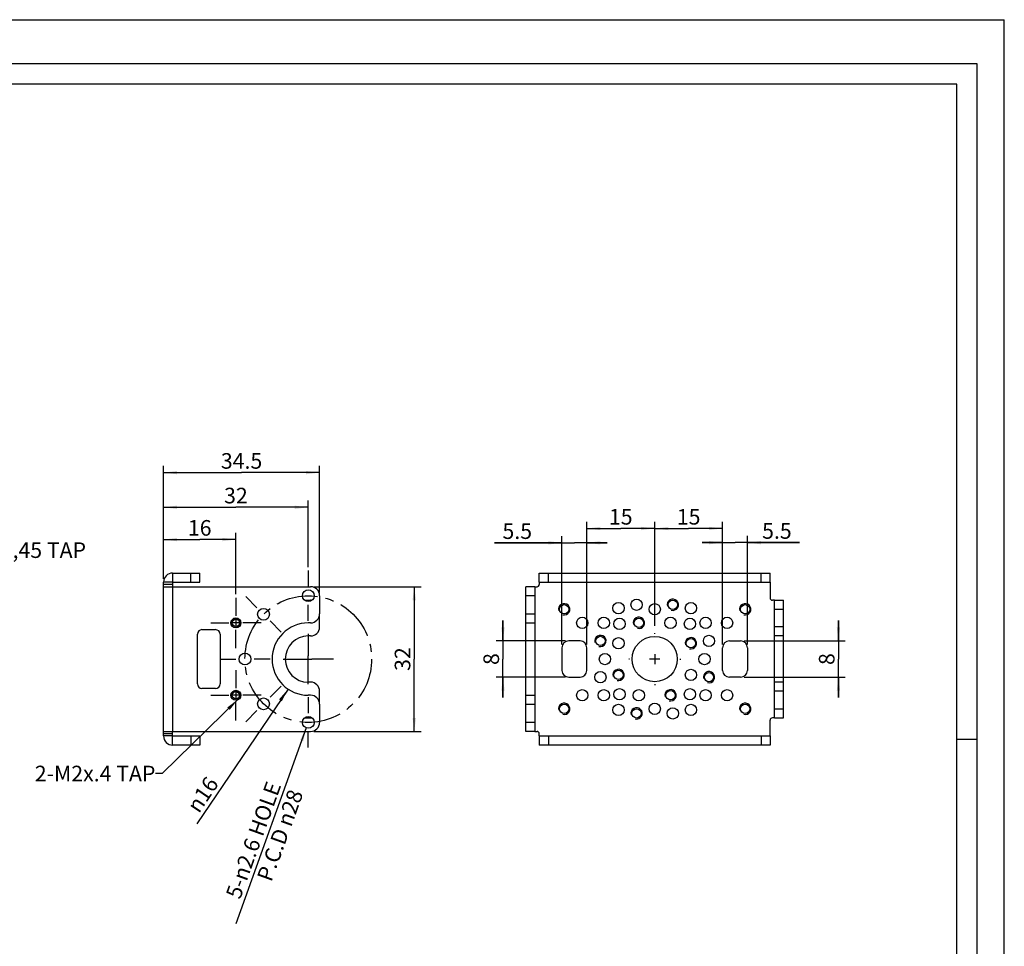
# Model space of a CAD drawing. Units: millimetres. Extents: x 0 to 446, y 0 to 315.
# Drawn here: x 228 to 446, y 110 to 315 of the extents above; entities that cross this region are included whole.
import ezdxf

# ---------------------------------------------------------------- set-up
doc = ezdxf.new("R2010")
doc.units = ezdxf.units.MM
doc.header["$LTSCALE"] = 24.5025
doc.linetypes.add('CENTER', pattern=[0.6, 0.375, -0.075, 0.075, -0.075])
doc.layers.get('0').update_dxf_attribs({"linetype": 'CONTINUOUS'})
doc.layers.add('02___PRT_ALL_AXES', color=7, linetype='CONTINUOUS')
doc.layers.add('7_ALL_FEATURES', color=7, linetype='CONTINUOUS')
doc.styles.get("Standard").update_dxf_attribs({"font": 'txt', "width": 0.8})
doc.styles.add('TEXTSTYLE_1', font='gdt', dxfattribs={"width": 0.8})
doc.dimstyles.new('DIMSTYLE_1', dxfattribs={"dimtxt": 3.45, "dimasz": 3, "dimexe": 1, "dimexo": 0.5, "dimgap": 0.575, "dimtad": 1, "dimdsep": 46, "dimtxsty": 'Standard', "dimblk": '_FILLED', "dimblk1": '_FILLED', "dimblk2": '_FILLED', "dimcen": 0.09, "dimazin": 2, "dimtp": 0.01, "dimtm": 0.01, "dimtfac": 1, "dimtofl": 0, "dimtmove": 0, "dimatfit": 3, "dimldrblk": '_FILLED', "dimfxl": 0, "dimtolj": 1, "dimarcsym": 0})
doc.dimstyles.new('DIMSTYLE_3', dxfattribs={"dimtxt": 3.45, "dimasz": 3, "dimexe": 1, "dimexo": 0.5, "dimtad": 1, "dimdsep": 46, "dimtxsty": 'Standard', "dimblk": '_FILLED', "dimblk1": '_FILLED', "dimblk2": '_FILLED', "dimcen": 0.09, "dimazin": 2, "dimtp": 0.01, "dimtm": 0.01, "dimtfac": 1, "dimtofl": 0, "dimtmove": 0, "dimatfit": 1, "dimldrblk": '_FILLED', "dimfxl": 0, "dimtolj": 1, "dimarcsym": 0})
doc.dimstyles.get("Standard").update_dxf_attribs({"dimtxt": 3.45, "dimasz": 3, "dimexe": 1, "dimexo": 0.5, "dimtad": 1, "dimdsep": 46, "dimtxsty": 'Standard', "dimblk": '_FILLED', "dimblk1": '_FILLED', "dimblk2": '_FILLED', "dimcen": 0.09, "dimazin": 2, "dimtol": 1, "dimtp": 0.01, "dimtm": 0.01, "dimtfac": 1, "dimtofl": 0, "dimtmove": 0, "dimatfit": 3, "dimldrblk": '_FILLED', "dimfxl": 0, "dimtolj": 1, "dimarcsym": 0})

# ---------------------------------------------------------------- blocks, each defined once
blk = doc.blocks.new('_FILLED')
at = {"color": 0, "linetype": 'ByBlock'}
blk.add_solid([(0, 0), (-1, 0.125), (-1, -0.125)], dxfattribs=at)
blk = doc.blocks.new('*D17')
at = {"color": 2, "linetype": 'Continuous'}
for p, q in [((259.67, 191.45), (259.67, 201.61)), ((275.67, 188.02), (275.67, 201.61)), ((259.67, 200.11), (267.67, 200.11)), ((275.67, 200.11), (267.67, 200.11))]:
    blk.add_line(p, q, dxfattribs=at)
at = {"color": 2, "linetype": 'Continuous', "xscale": 3, "yscale": 3, "zscale": 3, "rotation": 180}
blk.add_blockref('_FILLED', (259.67, 200.11), dxfattribs=at)
at = {"color": 2, "linetype": 'Continuous', "xscale": 3, "yscale": 3, "zscale": 3}
blk.add_blockref('_FILLED', (275.67, 200.11), dxfattribs=at)
at = {"color": 2, "linetype": 'Continuous', "insert": (267.67, 204.42), "char_height": 3.45, "width": 5.52, "attachment_point": 2, "line_spacing_factor": 0.9}
blk.add_mtext('16', dxfattribs=at)
blk = doc.blocks.new('*D18')
at = {"color": 2, "linetype": 'Continuous'}
for p, q in [((259.67, 191.45), (259.67, 208.74)), ((259.67, 207.24), (275.67, 207.24)), ((291.67, 207.24), (275.67, 207.24)), ((291.67, 194.02), (291.67, 208.74))]:
    blk.add_line(p, q, dxfattribs=at)
at = {"color": 2, "linetype": 'Continuous', "xscale": 3, "yscale": 3, "zscale": 3, "rotation": 180}
blk.add_blockref('_FILLED', (259.67, 207.24), dxfattribs=at)
at = {"color": 2, "linetype": 'Continuous', "xscale": 3, "yscale": 3, "zscale": 3}
blk.add_blockref('_FILLED', (291.67, 207.24), dxfattribs=at)
at = {"color": 2, "linetype": 'Continuous', "insert": (275.67, 211.56), "char_height": 3.45, "width": 5.52, "attachment_point": 2, "line_spacing_factor": 0.9}
blk.add_mtext('32', dxfattribs=at)
blk = doc.blocks.new('*D19')
at = {"color": 2, "linetype": 'Continuous'}
for p, q in [((259.67, 191.45), (259.67, 216.41)), ((294.17, 188.45), (294.17, 216.41)), ((259.67, 214.91), (276.92, 214.91)), ((294.17, 214.91), (276.92, 214.91))]:
    blk.add_line(p, q, dxfattribs=at)
at = {"color": 2, "linetype": 'Continuous', "xscale": 3, "yscale": 3, "zscale": 3, "rotation": 180}
blk.add_blockref('_FILLED', (259.67, 214.91), dxfattribs=at)
at = {"color": 2, "linetype": 'Continuous', "xscale": 3, "yscale": 3, "zscale": 3}
blk.add_blockref('_FILLED', (294.17, 214.91), dxfattribs=at)
at = {"color": 2, "linetype": 'Continuous', "insert": (276.92, 219.22), "char_height": 3.45, "width": 11.04, "attachment_point": 2, "line_spacing_factor": 0.9}
blk.add_mtext('34.5', dxfattribs=at)
blk = doc.blocks.new('*D20')
at = {"color": 2, "linetype": 'Continuous'}
for p, q in [((292.92, 189.7), (316.59, 189.7)), ((315.09, 189.7), (315.09, 173.7)), ((315.09, 157.7), (315.09, 173.7)), ((292.92, 157.7), (316.59, 157.7))]:
    blk.add_line(p, q, dxfattribs=at)
at = {"color": 2, "linetype": 'Continuous', "xscale": 3, "yscale": 3, "zscale": 3}
for p, rotation in [((315.09, 189.7), 90), ((315.09, 157.7), 270)]:
    blk.add_blockref('_FILLED', p, dxfattribs=dict(at, rotation=rotation))
at = {"color": 2, "linetype": 'Continuous', "insert": (310.77, 173.7), "char_height": 3.45, "width": 5.52, "attachment_point": 2, "rotation": 90, "line_spacing_factor": 0.9}
blk.add_mtext('32', dxfattribs=at)
blk = doc.blocks.new('*D21')
at = {"color": 2, "linetype": 'Continuous'}
blk.add_line((287.19, 167.07), (267.07, 137.28), dxfattribs=at)
at = {"color": 2, "linetype": 'Continuous', "xscale": 3, "yscale": 3, "zscale": 3, "rotation": 55.96023236100001}
blk.add_blockref('_FILLED', (287.19, 167.07), dxfattribs=at)
at = {"color": 2, "linetype": 'Continuous', "insert": (269.16, 148.08), "char_height": 3.45, "width": 10.12, "attachment_point": 3, "rotation": 55.9602, "line_spacing_factor": 0.9, "style": 'TEXTSTYLE_1'}
blk.add_mtext('{\\fgdt;n}\\ftxt;16', dxfattribs=at)
blk = doc.blocks.new('*D22')
at = {"color": 2, "linetype": 'Continuous'}
blk.add_line((291.23, 158.48), (275.63, 115.21), dxfattribs=at)
at = {"color": 2, "linetype": 'Continuous', "xscale": 3, "yscale": 3, "zscale": 3, "rotation": 70.1708134042}
blk.add_blockref('_FILLED', (291.23, 158.48), dxfattribs=at)
at = {"color": 2, "linetype": 'Continuous', "insert": (282.49, 146.96), "char_height": 3.45, "width": 32.2, "attachment_point": 3, "rotation": 70.1708, "line_spacing_factor": 0.9}
blk.add_mtext('5-\\fgdt;{\\fgdt;n}\\ftxt;2.6 HOLE\\PP.C.D \\fgdt;{\\fgdt;n}\\ftxt;28', dxfattribs=at)
blk = doc.blocks.new('*D24')
at = {"color": 2, "linetype": 'Continuous'}
for p, q in [((353.23, 176.95), (353.23, 204.06)), ((353.23, 202.56), (360.73, 202.56)), ((368.23, 202.56), (360.73, 202.56)), ((368.23, 182.72), (368.23, 204.06))]:
    blk.add_line(p, q, dxfattribs=at)
at = {"color": 2, "linetype": 'Continuous', "xscale": 3, "yscale": 3, "zscale": 3, "rotation": 180}
blk.add_blockref('_FILLED', (353.23, 202.56), dxfattribs=at)
at = {"color": 2, "linetype": 'Continuous', "xscale": 3, "yscale": 3, "zscale": 3}
blk.add_blockref('_FILLED', (368.23, 202.56), dxfattribs=at)
at = {"color": 2, "linetype": 'Continuous', "insert": (360.73, 206.87), "char_height": 3.45, "width": 5.52, "attachment_point": 2, "line_spacing_factor": 0.9}
blk.add_mtext('15', dxfattribs=at)
blk = doc.blocks.new('*D25')
at = {"color": 2, "linetype": 'Continuous'}
for p, q in [((347.73, 176.95), (347.73, 200.89)), ((353.23, 176.95), (353.23, 200.89)), ((347.73, 199.39), (332.84, 199.39)), ((332.84, 199.39), (350.48, 199.39)), ((357.73, 199.39), (350.48, 199.39)), ((353.23, 199.39), (357.73, 199.39))]:
    blk.add_line(p, q, dxfattribs=at)
at = {"color": 2, "linetype": 'Continuous', "xscale": 3, "yscale": 3, "zscale": 3}
blk.add_blockref('_FILLED', (347.73, 199.39), dxfattribs=at)
at = {"color": 2, "linetype": 'Continuous', "xscale": 3, "yscale": 3, "zscale": 3, "rotation": 180}
blk.add_blockref('_FILLED', (353.23, 199.39), dxfattribs=at)
at = {"color": 2, "linetype": 'Continuous', "insert": (341.12, 203.7), "char_height": 3.45, "width": 8.28, "attachment_point": 3, "line_spacing_factor": 0.9}
blk.add_mtext('5.5', dxfattribs=at)
blk = doc.blocks.new('*D26')
at = {"color": 2, "linetype": 'Continuous'}
for p, q in [((334.69, 177.7), (334.69, 182.2)), ((334.69, 182.2), (334.69, 173.7)), ((348.48, 177.7), (333.19, 177.7)), ((334.69, 165.2), (334.69, 173.7)), ((348.48, 169.7), (333.19, 169.7)), ((334.69, 169.7), (334.69, 165.2))]:
    blk.add_line(p, q, dxfattribs=at)
at = {"color": 2, "linetype": 'Continuous', "xscale": 3, "yscale": 3, "zscale": 3}
for p, rotation in [((334.69, 177.7), 270), ((334.69, 169.7), 90)]:
    blk.add_blockref('_FILLED', p, dxfattribs=dict(at, rotation=rotation))
at = {"color": 2, "linetype": 'Continuous', "insert": (330.38, 173.7), "char_height": 3.45, "width": 2.76, "attachment_point": 2, "rotation": 90, "line_spacing_factor": 0.9}
blk.add_mtext('8', dxfattribs=at)
blk = doc.blocks.new('*D27')
at = {"color": 2, "linetype": 'Continuous'}
for p, q in [((368.23, 181.04), (368.23, 204.06)), ((368.23, 202.56), (375.73, 202.56)), ((383.23, 202.56), (375.73, 202.56)), ((383.23, 176.95), (383.23, 204.06))]:
    blk.add_line(p, q, dxfattribs=at)
at = {"color": 2, "linetype": 'Continuous', "xscale": 3, "yscale": 3, "zscale": 3, "rotation": 180}
blk.add_blockref('_FILLED', (368.23, 202.56), dxfattribs=at)
at = {"color": 2, "linetype": 'Continuous', "xscale": 3, "yscale": 3, "zscale": 3}
blk.add_blockref('_FILLED', (383.23, 202.56), dxfattribs=at)
at = {"color": 2, "linetype": 'Continuous', "insert": (375.73, 206.87), "char_height": 3.45, "width": 5.52, "attachment_point": 2, "line_spacing_factor": 0.9}
blk.add_mtext('15', dxfattribs=at)
blk = doc.blocks.new('*D28')
at = {"color": 2, "linetype": 'Continuous'}
for p, q in [((383.23, 176.95), (383.23, 200.93)), ((388.73, 176.95), (388.73, 200.93)), ((383.23, 199.43), (378.73, 199.43)), ((378.73, 199.43), (385.98, 199.43)), ((400.25, 199.43), (385.98, 199.43)), ((388.73, 199.43), (400.25, 199.43))]:
    blk.add_line(p, q, dxfattribs=at)
at = {"color": 2, "linetype": 'Continuous', "xscale": 3, "yscale": 3, "zscale": 3}
blk.add_blockref('_FILLED', (383.23, 199.43), dxfattribs=at)
at = {"color": 2, "linetype": 'Continuous', "xscale": 3, "yscale": 3, "zscale": 3, "rotation": 180}
blk.add_blockref('_FILLED', (388.73, 199.43), dxfattribs=at)
at = {"color": 2, "linetype": 'Continuous', "insert": (391.97, 203.74), "char_height": 3.45, "width": 8.28, "attachment_point": 1, "line_spacing_factor": 0.9}
blk.add_mtext('5.5', dxfattribs=at)
blk = doc.blocks.new('*D29')
at = {"color": 2, "linetype": 'Continuous'}
for p, q in [((408.84, 177.7), (408.84, 182.2)), ((408.84, 182.2), (408.84, 173.7)), ((387.98, 177.7), (410.34, 177.7)), ((408.84, 165.2), (408.84, 173.7)), ((387.98, 169.7), (410.34, 169.7)), ((408.84, 169.7), (408.84, 165.2))]:
    blk.add_line(p, q, dxfattribs=at)
at = {"color": 2, "linetype": 'Continuous', "xscale": 3, "yscale": 3, "zscale": 3}
for p, rotation in [((408.84, 177.7), 270), ((408.84, 169.7), 90)]:
    blk.add_blockref('_FILLED', p, dxfattribs=dict(at, rotation=rotation))
at = {"color": 2, "linetype": 'Continuous', "insert": (404.52, 173.7), "char_height": 3.45, "width": 2.76, "attachment_point": 2, "rotation": 90, "line_spacing_factor": 0.9}
blk.add_mtext('8', dxfattribs=at)

msp = doc.modelspace()

# ---------------------------------------------------------------- linework, layer by layer
at = {"color": 7, "linetype": 'Continuous'}
for p, q in [((0, 315), (445.5, 315)), ((445.5, 0), (445.5, 315)), ((439.5, 305.25), (12, 305.25)), ((439.5, 6.75), (439.5, 305.25)), ((435, 156), (439.5, 156))]:
    msp.add_line(p, q, dxfattribs=at)
at = {"color": 1, "linetype": 'Continuous'}
for p, q in [((435, 300.75), (24, 300.75)), ((435, 11.25), (435, 300.75))]:
    msp.add_line(p, q, dxfattribs=at)
at = {"color": 2, "linetype": 'Continuous'}
for centre, radius in [((348.23, 184.702), 1.25), ((372.23, 185.702), 1.25), ((388.23, 184.702), 1.25), ((364.73, 181.702), 1.25), ((275.671, 181.702), 1), ((356.23, 177.702), 1.25), ((376.23, 177.202), 1.25), ((360.23, 170.202), 1.25), ((380.23, 169.702), 1.25), ((275.671, 165.702), 1), ((371.73, 165.702), 1.25), ((348.23, 162.702), 1.25), ((388.23, 162.702), 1.25), ((364.23, 161.702), 1.25)]:
    msp.add_arc(centre, radius, 255, 195, dxfattribs=at)
at = {"layer": '02___PRT_ALL_AXES', "color": 7, "linetype": 'CENTER'}
for p, q in [((291.671, 193.27), (291.671, 189.752)), ((275.671, 187.27), (275.671, 183.252)), ((277.833, 187.539), (280.322, 185.051)), ((291.671, 182.133), (291.671, 185.652)), ((270.102, 181.702), (274.121, 181.702)), ((281.239, 181.702), (277.221, 181.702)), ((285.709, 179.663), (283.221, 182.152)), ((275.671, 176.133), (275.671, 180.152)), ((291.671, 179.27), (291.671, 174.452)), ((368.23, 179.27), (368.23, 179.452)), ((272.102, 173.702), (275.621, 173.702)), ((283.239, 173.702), (279.721, 173.702)), ((286.102, 173.702), (290.921, 173.702)), ((291.671, 168.133), (291.671, 172.952)), ((297.239, 173.702), (292.421, 173.702)), ((362.661, 173.702), (362.48, 173.702)), ((373.799, 173.702), (373.98, 173.702)), ((275.671, 171.27), (275.671, 167.252)), ((285.709, 167.74), (283.221, 165.252)), ((368.23, 168.133), (368.23, 167.952)), ((270.102, 165.702), (274.121, 165.702)), ((281.239, 165.702), (277.221, 165.702)), ((275.671, 160.133), (275.671, 164.152)), ((291.671, 165.27), (291.671, 161.752)), ((277.833, 159.864), (280.322, 162.353)), ((291.671, 154.133), (291.671, 157.652))]:
    msp.add_line(p, q, dxfattribs=at)
at = {"layer": '02___PRT_ALL_AXES', "color": 7, "linetype": 'Continuous'}
for p, q in [((275.671, 182.815), (275.671, 180.588)), ((276.784, 181.702), (274.557, 181.702)), ((291.671, 172.952), (291.671, 174.452)), ((368.23, 174.815), (368.23, 172.588)), ((290.921, 173.702), (292.421, 173.702)), ((369.344, 173.702), (367.116, 173.702)), ((276.784, 165.702), (274.557, 165.702)), ((275.671, 166.815), (275.671, 164.588))]:
    msp.add_line(p, q, dxfattribs=at)
at = {"layer": '02___PRT_ALL_AXES', "color": 7, "linetype": 'CENTER'}
msp.add_circle((291.671, 173.702), 14, dxfattribs=at)
at = {"layer": '02___PRT_ALL_AXES', "color": 7, "linetype": 'Continuous'}
for centre, radius in [((291.671, 187.702), 1.3), ((275.671, 181.702), 1.1), ((281.771, 183.601), 1.3), ((275.671, 181.702), 0.8), ((277.671, 173.702), 1.3), ((275.671, 165.702), 1.1), ((275.671, 165.702), 0.8), ((281.771, 163.802), 1.3), ((291.671, 159.702), 1.3)]:
    msp.add_circle(centre, radius, dxfattribs=at)
at = {"layer": '02___PRT_ALL_AXES', "color": 3, "linetype": 'Continuous'}
for centre, radius in [((348.23, 184.702), 1.025), ((360.23, 184.952), 1.25), ((364.23, 185.702), 1.25), ((368.23, 184.702), 1.25), ((372.23, 185.702), 1.025), ((376.23, 184.952), 1.25), ((388.23, 184.702), 1.025), ((352.23, 181.702), 1.25), ((356.98, 181.702), 1.25), ((371.73, 181.702), 1.25), ((379.48, 181.702), 1.25), ((384.23, 181.702), 1.25), ((360.452, 181.48), 1.25), ((364.73, 181.702), 1.025), ((376.008, 181.48), 1.25), ((356.23, 177.702), 1.025), ((360.23, 177.202), 1.25), ((368.23, 173.702), 5), ((380.23, 177.702), 1.25), ((376.23, 177.202), 1.025), ((357.23, 173.702), 1.25), ((379.23, 173.702), 1.25), ((356.23, 169.702), 1.25), ((360.23, 170.202), 1.025), ((376.23, 170.202), 1.25), ((380.23, 169.702), 1.025), ((352.23, 165.702), 1.25), ((356.98, 165.702), 1.25), ((360.452, 165.923), 1.25), ((364.73, 165.702), 1.25), ((371.73, 165.702), 1.025), ((376.008, 165.923), 1.25), ((379.48, 165.702), 1.25), ((384.23, 165.702), 1.25), ((348.23, 162.702), 1.025), ((360.23, 162.452), 1.25), ((368.23, 162.702), 1.25), ((376.23, 162.452), 1.25), ((388.23, 162.702), 1.025), ((364.23, 161.702), 1.025), ((372.23, 161.702), 1.25)]:
    msp.add_circle(centre, radius, dxfattribs=at)
at = {"layer": '7_ALL_FEATURES', "color": 9, "linetype": 'Continuous'}
for p, q in [((261.671, 192.702), (261.671, 190.702)), ((265.671, 190.702), (265.671, 192.702)), ((344.73, 190.702), (344.73, 192.702)), ((391.73, 190.702), (391.73, 192.702)), ((261.671, 190.702), (259.671, 190.702)), ((261.671, 190.202), (259.671, 190.202)), ((261.671, 189.702), (261.671, 157.702)), ((341.73, 187.702), (339.73, 187.702)), ((339.73, 183.702), (341.73, 183.702)), ((394.73, 184.702), (396.73, 184.702)), ((396.73, 180.802), (394.73, 180.802)), ((396.73, 166.602), (394.73, 166.602)), ((339.73, 163.702), (341.73, 163.702)), ((394.73, 162.702), (396.73, 162.702)), ((341.73, 159.702), (339.73, 159.702)), ((261.671, 157.202), (259.671, 157.202)), ((261.671, 156.702), (259.671, 156.702)), ((261.671, 154.702), (261.671, 156.702)), ((265.671, 156.702), (265.671, 154.702)), ((344.73, 156.702), (344.73, 154.702)), ((391.73, 156.702), (391.73, 154.702))]:
    msp.add_line(p, q, dxfattribs=at)
at = {"layer": '7_ALL_FEATURES', "color": 7, "linetype": 'Continuous'}
for p, q in [((261.671, 192.702), (267.671, 192.702)), ((267.671, 190.702), (267.671, 192.702)), ((342.73, 190.702), (342.73, 192.702)), ((342.73, 192.702), (393.73, 192.702)), ((393.73, 190.702), (393.73, 192.702)), ((259.671, 156.702), (259.671, 190.702)), ((259.671, 189.702), (292.171, 189.702)), ((339.73, 157.702), (339.73, 189.702)), ((341.73, 189.702), (339.73, 189.702)), ((294.171, 187.702), (294.171, 183.702)), ((394.73, 186.702), (396.73, 186.702)), ((396.73, 160.702), (396.73, 186.702)), ((292.171, 181.702), (291.671, 181.702)), ((339.73, 181.702), (341.73, 181.702)), ((267.171, 168.202), (267.171, 179.202)), ((268.171, 180.202), (271.171, 180.202)), ((272.171, 179.202), (272.171, 168.202)), ((396.73, 178.802), (394.73, 178.802)), ((396.73, 168.602), (394.73, 168.602)), ((271.171, 167.202), (268.171, 167.202)), ((292.171, 165.702), (291.671, 165.702)), ((339.73, 165.702), (341.73, 165.702)), ((294.171, 163.702), (294.171, 159.702)), ((394.73, 160.702), (396.73, 160.702)), ((259.671, 157.702), (292.171, 157.702)), ((267.671, 156.702), (267.671, 154.702)), ((341.73, 157.702), (339.73, 157.702)), ((342.73, 156.702), (342.73, 154.702)), ((393.73, 156.702), (393.73, 154.702)), ((267.671, 154.702), (261.671, 154.702)), ((393.73, 154.702), (342.73, 154.702))]:
    msp.add_line(p, q, dxfattribs=at)
at = {"layer": '7_ALL_FEATURES', "color": 3, "linetype": 'Continuous'}
for p, q in [((261.671, 190.702), (261.671, 189.702)), ((261.671, 190.702), (267.671, 190.702)), ((341.73, 189.702), (341.73, 157.702)), ((341.73, 189.702), (342.23, 189.702)), ((342.73, 190.702), (342.73, 190.202)), ((342.73, 190.702), (393.73, 190.702)), ((393.73, 190.702), (393.73, 187.202)), ((290.843, 186.702), (292.171, 186.702)), ((394.73, 186.702), (394.23, 186.702)), ((394.73, 160.702), (394.73, 186.702)), ((294.171, 180.802), (294.171, 183.702)), ((292.171, 178.802), (291.671, 178.802)), ((351.73, 177.702), (349.23, 177.702)), ((384.73, 177.702), (387.23, 177.702)), ((347.73, 176.202), (347.73, 171.202)), ((353.23, 171.202), (353.23, 176.202)), ((383.23, 171.202), (383.23, 176.202)), ((388.73, 176.202), (388.73, 171.202)), ((292.171, 168.602), (291.671, 168.602)), ((349.23, 169.702), (351.73, 169.702)), ((387.23, 169.702), (384.73, 169.702)), ((294.171, 163.702), (294.171, 166.602)), ((290.843, 160.702), (292.171, 160.702)), ((393.73, 156.702), (393.73, 160.202)), ((394.73, 160.702), (394.23, 160.702)), ((261.671, 156.702), (261.671, 157.702)), ((261.671, 156.702), (267.671, 156.702)), ((341.73, 157.702), (342.23, 157.702)), ((342.73, 156.702), (342.73, 157.202)), ((342.73, 156.702), (393.73, 156.702))]:
    msp.add_line(p, q, dxfattribs=at)
at = {"layer": '7_ALL_FEATURES', "color": 7, "linetype": 'Continuous'}
for centre, radius, start, end in [((261.671, 190.702), 2, 90, 180), ((292.171, 187.702), 2, 0, 90), ((292.171, 183.702), 2, 270, 360), ((291.671, 173.702), 8, 90, 270), ((268.171, 179.202), 1, 90, 180), ((271.171, 179.202), 1, 0, 90), ((268.171, 168.202), 1, 180, 270), ((271.171, 168.202), 1, 270, 360), ((292.171, 163.702), 2, 0, 90), ((292.171, 159.702), 2, 270, 360), ((261.671, 156.702), 2, 180, 270)]:
    msp.add_arc(centre, radius, start, end, dxfattribs=at)
at = {"layer": '7_ALL_FEATURES', "color": 3, "linetype": 'Continuous'}
for centre, radius, start, end in [((342.23, 190.202), 0.5, 270, 360), ((394.23, 187.202), 0.5, 180, 270), ((292.171, 184.702), 2, 81.48423, 90), ((292.171, 180.802), 2, 270, 360), ((291.671, 173.702), 5.1, 90, 270), ((349.23, 176.202), 1.5, 90, 180), ((351.73, 176.202), 1.5, 0, 90), ((384.73, 176.202), 1.5, 90, 180), ((387.23, 176.202), 1.5, 0, 90), ((349.23, 171.202), 1.5, 180, 270), ((351.73, 171.202), 1.5, 270, 360), ((384.73, 171.202), 1.5, 180, 270), ((387.23, 171.202), 1.5, 270, 360), ((292.171, 166.602), 2, 0, 90), ((292.171, 162.702), 2, 270, 278.51577), ((394.23, 160.202), 0.5, 90, 180), ((342.23, 157.202), 0.5, 0, 90)]:
    msp.add_arc(centre, radius, start, end, dxfattribs=at)

# ---------------------------------------------------------------- texts
at = {"color": 2, "linetype": 'Continuous', "char_height": 3.45, "line_spacing_factor": 0.9}
for s, insert, width, attachment_point in [('12-M2.5x,45 TAP', (206.741, 199.499), 41.4, 1), ('2-M2x.4 TAP', (257.878, 150.133), 30.36, 3)]:
    msp.add_mtext(s, dxfattribs=dict(at, insert=insert, width=width, attachment_point=attachment_point))

# ---------------------------------------------------------------- dimensions: what is measured, and where the dimension line sits
at = {"color": 2, "linetype": 'Continuous'}
for base, p1, p2, angle, picture, middle in [((259.671, 214.907), (294.171, 187.952), (259.671, 190.952), 180, '*D19', (277.007, 214.907)), ((259.671, 207.243), (291.671, 193.52), (259.671, 190.952), 180, '*D18', (275.671, 207.243)), ((353.23, 202.56), (368.23, 182.217), (353.23, 176.452), 180, '*D24', (361.161, 202.56)), ((368.23, 202.56), (383.23, 176.452), (368.23, 180.542), 180, '*D27', (376.161, 202.56)), ((259.671, 200.11), (275.671, 187.52), (259.671, 190.952), 180, '*D17', (268.016, 200.11)), ((383.23, 199.43), (388.73, 176.452), (383.23, 176.452), 180, '*D28', (396.199, 199.43)), ((315.085, 157.702), (292.421, 189.702), (292.421, 157.702), 270, '*D20', (315.085, 173.702)), ((334.691, 169.702), (348.98, 177.702), (348.98, 169.702), 270, '*D26', (334.691, 173.702)), ((408.837, 169.702), (387.48, 177.702), (387.48, 169.702), 270, '*D29', (408.837, 173.702))]:
    dim = msp.add_linear_dim(base=base, p1=p1, p2=p2, angle=angle, dimstyle='DIMSTYLE_1', dxfattribs=at)
    dim.commit()
    dim.dimension.update_dxf_attribs({"geometry": picture, "text_midpoint": middle, "dimtype": 160})
dim = msp.add_linear_dim(base=(353.23, 199.392), p1=(347.73, 176.452), p2=(353.23, 176.452), dimstyle='DIMSTYLE_1', dxfattribs=at)
dim.commit()
dim.dimension.update_dxf_attribs({"geometry": '*D25', "text_midpoint": (337.068, 199.392), "dimtype": 160})
for p1, p2, text, picture, middle in [((287.192, 167.072), (296.149, 180.331), '%%c<>', '*D21', (267.757, 142.924)), ((291.23, 158.479), (292.112, 160.925), '5-%%c<> HOLE\\PP.C.D %%c28', '*D22', (281.087, 131.23))]:
    dim = msp.add_diameter_dim_2p(p1=p1, p2=p2, text=text, dimstyle='DIMSTYLE_3', override={"dimpost": '<>'}, dxfattribs=at)
    dim.commit()
    dim.dimension.update_dxf_attribs({"geometry": picture, "text_midpoint": middle, "dimtype": 163})

# ---------------------------------------------------------------- leaders
at = {"color": 2, "linetype": 'Continuous', "annotation_type": 0, "has_hookline": 1, "hookline_direction": 1, "text_width": 27.662}
msp.add_leader([(276.178, 164.84), (259.378, 148.408), (257.878, 148.408)], dimstyle='Standard', override={"dimtad": 0}, dxfattribs=at)

doc.saveas('drawing.dxf')
